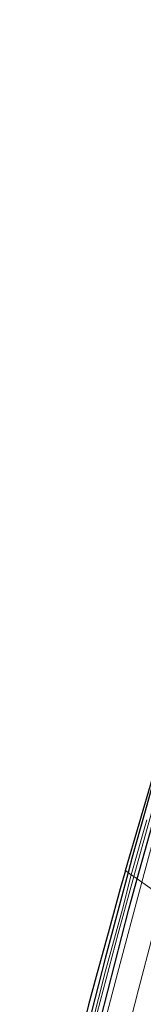
# Model space of a CAD drawing. Units: metres. Extents: x 159992 to 169731, y 506250 to 512502.
# Drawn here: x 164778 to 164833, y 508588 to 509025 of the extents above; entities that cross this region are included whole.
import ezdxf

# ---------------------------------------------------------------- set-up
doc = ezdxf.new("R2010")
doc.units = ezdxf.units.M
for name, color, linetype, lineweight in [('B-ME-GW-INSTEEKWATERGANG-L-B1', 10, 'Continuous', 25), ('B-ME-GW-KRUINLIJN-L-B1', 93, 'Continuous', 18), ('B-ME-IE-GRASLAND-GV-B6', 93, 'Continuous', 18), ('B-ME-IE-HULPGEOMETRIE-L-B1', 53, 'Continuous', 18), ('B-ME-KG-KADASTRAAL-OPNAMEDTMGRENS-L-B1', 10, 'Continuous', 25), ('B-ME-OG-WATER-GV-B6', 153, 'Continuous', 18), ('B-ME-VH-VERH_SOORT-BITUMEN-GV-B6', 8, 'IE-TERREINAFSCHEIDING-NATUURLIJK-HOUTWAL', 18)]:
    doc.layers.add(name, color=color, linetype=linetype, lineweight=lineweight)
doc.linetypes.add('IE-TERREINAFSCHEIDING-NATUURLIJK-HOUTWAL', pattern='A,7,-1.5,[67,NLCS.SHX,S=0.75,R=45,X=0,Y=0],-1.5,7,-1.5,[70,NLCS.SHX,S=0.75,R=0,X=0,Y=0],-1.5', length=20)

msp = doc.modelspace()

# ---------------------------------------------------------------- linework, layer by layer
at = {"layer": 'B-ME-GW-INSTEEKWATERGANG-L-B1'}
for points in [[(164830.367, 508643.652, -4.702), (164838.256, 508671.514, -4.523), (164845.221, 508696.373, -4.56), (164855.735, 508732.564, -4.667), (164868.074, 508771.405, -4.667), (164877.612, 508801.451, -4.667), (164884.42, 508823.003, -4.564), (164898.689, 508865.684, -4.721), (164906.488, 508888.462, -4.709), (164915.514, 508914.116, -4.729), (164924.463, 508939.961, -4.725), (164932.924, 508963.331, -4.734), (164945.503, 508996.588, -4.7), (164954.704, 509021.161, -4.723)], [(164892.381, 508868.508, -4.5), (164893.138, 508867.769, -4.502), (164893.441, 508867.052, -4.502), (164893.525, 508866.038, -4.502), (164893.018, 508864.665, -4.531), (164885.339, 508841.144, -4.518), (164879.77, 508823.776, -4.564), (164873.591, 508804.569, -4.626), (164868.32, 508788.039, -4.622), (164862.012, 508768.004, -4.614), (164855.508, 508746.995, -4.601), (164846.957, 508718.565, -4.576), (164840.186, 508695.976, -4.485), (164833.587, 508672.69, -4.523), (164828.162, 508653.192, -4.638), (164826.369, 508646.478, -4.706)], [(164826.369, 508646.478, -4.706), (164816.18, 508608.229, -4.587), (164805.476, 508566.722, -4.587), (164797.866, 508536.572, -4.591), (164787.18, 508491.695, -4.546), (164779.975, 508460.776, -4.527)], [(164785.025, 508459.645, -4.507), (164797.279, 508513.405, -4.583), (164811.157, 508569.553, -4.583), (164826.689, 508630.216, -4.567), (164830.367, 508643.652, -4.702)]]:
    msp.add_polyline3d(points, dxfattribs=at)
at = {"layer": 'B-ME-GW-KRUINLIJN-L-B1'}
for points in [[(164832.426, 508642.196, -3.971), (164837.417, 508660.186, -3.84), (164843.428, 508681.454, -3.827), (164850.871, 508708.134, -3.927), (164862.692, 508748.931, -3.947), (164872.714, 508780.931, -3.985), (164884.282, 508816.937, -3.989), (164894.204, 508848.223, -4.009), (164904.274, 508877.541, -4.121), (164916.534, 508911.953, -4.15), (164929.242, 508947.361, -4.109), (164942.449, 508984.142, -4.067), (164956.336, 509019.984, -4.055)], [(164786.939, 508459.217, -3.872), (164796.193, 508500.682, -3.895), (164810.638, 508559.907, -3.899), (164821.638, 508601.627, -3.772), (164832.426, 508642.196, -3.971)]]:
    msp.add_polyline3d(points, dxfattribs=at)
at = {"layer": 'B-ME-IE-GRASLAND-GV-B6'}
for points in [[(164892.381, 508868.508, -4.5), (164893.138, 508867.769, -4.502), (164893.441, 508867.052, -4.502), (164893.525, 508866.038, -4.502), (164893.018, 508864.665, -4.531), (164885.339, 508841.144, -4.518), (164879.77, 508823.776, -4.564), (164873.591, 508804.569, -4.626), (164868.32, 508788.039, -4.622), (164862.012, 508768.004, -4.614), (164855.508, 508746.995, -4.601), (164846.957, 508718.565, -4.576), (164840.186, 508695.976, -4.485), (164833.587, 508672.69, -4.523), (164828.162, 508653.192, -4.638), (164826.369, 508646.478, -4.706), (164825.124, 508647.358, -4.589), (164861.72, 508771.559, -4.431), (164888.3, 508857.185, -4.345), (164892.381, 508868.508, -4.5)], [(164838.256, 508671.514, -4.523), (164830.367, 508643.652, -4.702), (164828.947, 508644.655, -5.739), (164838.23, 508678.276, -5.739)], [(164834.666, 508669.862, -5.739), (164827.778, 508645.482, -5.739), (164826.369, 508646.478, -4.706), (164828.162, 508653.192, -4.638), (164833.587, 508672.69, -4.523)], [(164837.417, 508660.186, -3.84), (164832.426, 508642.196, -3.971), (164830.367, 508643.652, -4.702), (164838.256, 508671.514, -4.523)], [(164841.9722, 508635.4469, -3.5049), (164832.426, 508642.196, -3.971), (164837.417, 508660.186, -3.84)], [(164808.776, 508587.707, -4.453), (164812.2, 508600.365, -4.461), (164817.851, 508621.221, -4.461), (164822.773, 508639.186, -4.387), (164825.124, 508647.358, -4.589), (164826.369, 508646.478, -4.706)], [(164827.778, 508645.482, -5.739), (164823.841, 508630.156, -5.744), (164816.218, 508602.777, -5.74), (164804.003, 508554.297, -5.74)], [(164805.476, 508566.722, -4.587), (164816.18, 508608.229, -4.587), (164826.369, 508646.478, -4.706), (164827.778, 508645.482, -5.739)], [(164826.369, 508646.478, -4.706), (164816.18, 508608.229, -4.587), (164805.476, 508566.722, -4.587)], [(164811.31, 508579.104, -5.74), (164821.911, 508619.357, -5.74), (164828.947, 508644.655, -5.739), (164830.367, 508643.652, -4.702), (164826.689, 508630.216, -4.567), (164811.157, 508569.553, -4.583)], [(164811.157, 508569.553, -4.583), (164826.689, 508630.216, -4.567), (164830.367, 508643.652, -4.702), (164832.426, 508642.196, -3.971)], [(164832.426, 508642.196, -3.971), (164821.638, 508601.627, -3.772), (164810.638, 508559.907, -3.899)], [(164810.638, 508559.907, -3.899), (164821.638, 508601.627, -3.772), (164832.426, 508642.196, -3.971), (164841.9722, 508635.4469, -3.5049), (164837.3008, 508618.793, -3.506), (164831.0051, 508594.4842, -3.5156), (164819.0723, 508548.321, -3.4596)]]:
    msp.add_polyline3d(points, dxfattribs=at)
at = {"layer": 'B-ME-IE-HULPGEOMETRIE-L-B1'}
msp.add_polyline3d([(164898.043, 508595.807, -5.77), (164896.485, 508596.909, -5.92), (164896.373, 508596.988, -6.124), (164888.727, 508602.393, -6.124), (164888.639, 508602.456, -5.92), (164884.276, 508605.54, -4.578), (164871.2575, 508614.729, -3.5761), (164859.8428, 508622.8059, -3.1967), (164853.4135, 508627.3582, -3.1288), (164841.9722, 508635.4469, -3.5049), (164832.426, 508642.196, -3.971), (164830.367, 508643.652, -4.702), (164828.947, 508644.655, -5.739), (164827.778, 508645.482, -5.739), (164826.369, 508646.478, -4.706), (164825.124, 508647.358, -4.589)], dxfattribs=at)
at = {"layer": 'B-ME-KG-KADASTRAAL-OPNAMEDTMGRENS-L-B1'}
for points in [[(164825.124, 508647.358, -4.589), (164861.72, 508771.559, -4.431), (164888.3, 508857.185, -4.345), (164892.381, 508868.508, -4.5), (164893.129, 508870.583, -5.822), (164893.638, 508871.997, -5.822), (164894.192, 508873.534, -4.688), (164922.396, 508951.792, -4.498), (164949.712, 509024.762, -4.581)], [(164825.124, 508647.358, -4.589), (164822.773, 508639.186, -4.387), (164817.851, 508621.221, -4.461), (164812.2, 508600.365, -4.461), (164808.776, 508587.707, -4.453), (164803.775, 508567.292, -4.538), (164798.818, 508546.744, -4.563), (164791.216, 508515.605, -4.481), (164782.067, 508476.299, -4.477), (164778.082, 508461.2, -4.466)]]:
    msp.add_polyline3d(points, dxfattribs=at)
at = {"layer": 'B-ME-OG-WATER-GV-B6'}
for points in [[(164838.23, 508678.276, -5.739), (164828.947, 508644.655, -5.739), (164827.778, 508645.482, -5.739), (164834.666, 508669.862, -5.739)], [(164804.003, 508554.297, -5.74), (164816.218, 508602.777, -5.74), (164823.841, 508630.156, -5.744), (164827.778, 508645.482, -5.739), (164828.947, 508644.655, -5.739)], [(164828.947, 508644.655, -5.739), (164821.911, 508619.357, -5.74), (164811.31, 508579.104, -5.74)]]:
    msp.add_polyline3d(points, dxfattribs=at)
at = {"layer": 'B-ME-VH-VERH_SOORT-BITUMEN-GV-B6'}
msp.add_polyline3d([(164819.0723, 508548.321, -3.4596), (164831.0051, 508594.4842, -3.5156), (164837.3008, 508618.793, -3.506), (164841.9722, 508635.4469, -3.5049), (164853.4135, 508627.3582, -3.1288), (164846.8872, 508603.337, -3.174), (164836.1849, 508562.098, -3.1731)], dxfattribs=at)

doc.saveas('drawing.dxf')
